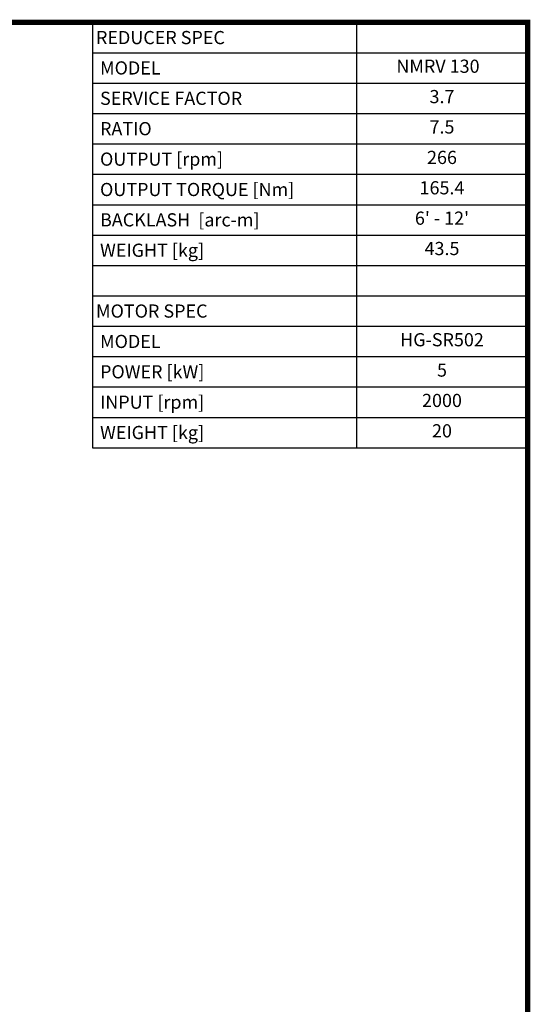
# Model space of a CAD drawing. Extents: x 190 to 2773, y -489 to 1374.
# Drawn here: x 2207 to 2738, y 303 to 1328 of the extents above; entities that cross this region are included whole.
import ezdxf
from ezdxf.enums import TextEntityAlignment as Align

# ---------------------------------------------------------------- set-up
doc = ezdxf.new("R2010")
doc.units = 0
doc.header["$MEASUREMENT"] = 0
doc.styles.add('XTOOL', font='ARIAL.ttf')

# ---------------------------------------------------------------- blocks, each defined once
blk = doc.blocks.new('GUIDE LINES')
at = {"linetype": 'Continuous', "const_width": 3.98, "flags": 128}
blk.add_lwpolyline([(-1818.25, 1303.15), (-1818.25, 27.41), (-27.41, 27.41), (-27.41, 1303.15)], close=True, dxfattribs=at)
blk = doc.blocks.new('GUIDE LINES1')
at = {"color": 3, "linetype": 'Continuous'}
blk.add_blockref('GUIDE LINES', (0, 0), dxfattribs=at)

msp = doc.modelspace()

# ---------------------------------------------------------------- linework, layer by layer
at = {"color": 4}
for p, q in [((2282.5, 1325), (2735.3, 1325)), ((2282.5, 1325), (2282.5, 882.4)), ((2557, 1325), (2557, 882.4)), ((2735.3, 1325), (2735.3, 882.4)), ((2282.5, 1293.4), (2735.3, 1293.4)), ((2282.5, 1261.8), (2735.3, 1261.8)), ((2282.5, 1230.2), (2735.3, 1230.2)), ((2282.5, 1198.5), (2735.3, 1198.5)), ((2282.5, 1166.9), (2735.3, 1166.9)), ((2282.5, 1135.3), (2735.3, 1135.3)), ((2282.5, 1103.7), (2735.3, 1103.7)), ((2282.5, 1072.1), (2735.3, 1072.1)), ((2282.5, 1040.5), (2735.3, 1040.5)), ((2282.5, 1008.8), (2735.3, 1008.8)), ((2282.5, 977.2), (2735.3, 977.2)), ((2282.5, 945.6), (2735.3, 945.6)), ((2282.5, 914), (2735.3, 914)), ((2282.5, 882.4), (2735.3, 882.4))]:
    msp.add_line(p, q, dxfattribs=at)

# ---------------------------------------------------------------- block references
at = {"color": 3, "linetype": 'Continuous', "xscale": 1.392106060560913, "yscale": 1.392106060560913, "zscale": 1.392106060560913}
msp.add_blockref('GUIDE LINES1', (2773.4, -489.1), dxfattribs=at)

# ---------------------------------------------------------------- texts
at = {"color": 7, "linetype": 'Continuous', "style": 'XTOOL'}
for s, height, p in [('REDUCER SPEC', 13.701, (2286, 1309.2)), (' MODEL', 13.7, (2286, 1277.6)), (' SERVICE FACTOR', 13.701, (2286, 1246)), (' RATIO ', 13.7, (2286, 1214.4)), (' OUTPUT [rpm]', 13.701, (2286, 1182.7)), (' OUTPUT TORQUE [Nm]', 13.701, (2286, 1151.1)), (' BACKLASH  [arc-m]', 13.701, (2286, 1119.5)), (' WEIGHT [kg]', 13.701, (2286, 1087.9)), ('MOTOR SPEC', 13.7, (2286, 1024.6)), (' MODEL', 13.7, (2286, 993)), (' POWER [kW]', 13.701, (2286, 961.4)), (' INPUT [rpm]', 13.701, (2286, 929.8)), (' WEIGHT [kg]', 13.701, (2286, 898.2))]:
    msp.add_text(s, height=height, dxfattribs=at).set_placement(p, align=Align.MIDDLE_LEFT)
for s, height, p in [(' NMRV 130   ', 13.701, (2646.1, 1277.6)), ('3.7', 13.7, (2646.1, 1246)), ('7.5', 13.7, (2646.1, 1214.4)), ('266', 13.7, (2646.1, 1182.7)), ('165.4', 13.7, (2646.1, 1151.1)), ("6' - 12'", 13.7, (2646.1, 1119.5)), ('43.5', 13.7, (2646.1, 1087.9)), ('HG-SR502', 13.7, (2646.1, 993)), ('5', 13.7, (2646.1, 961.4)), ('2000', 13.7, (2646.1, 929.8)), ('20', 13.7, (2646.1, 898.2))]:
    msp.add_text(s, height=height, dxfattribs=at).set_placement(p, align=Align.MIDDLE)

doc.saveas('drawing.dxf')
